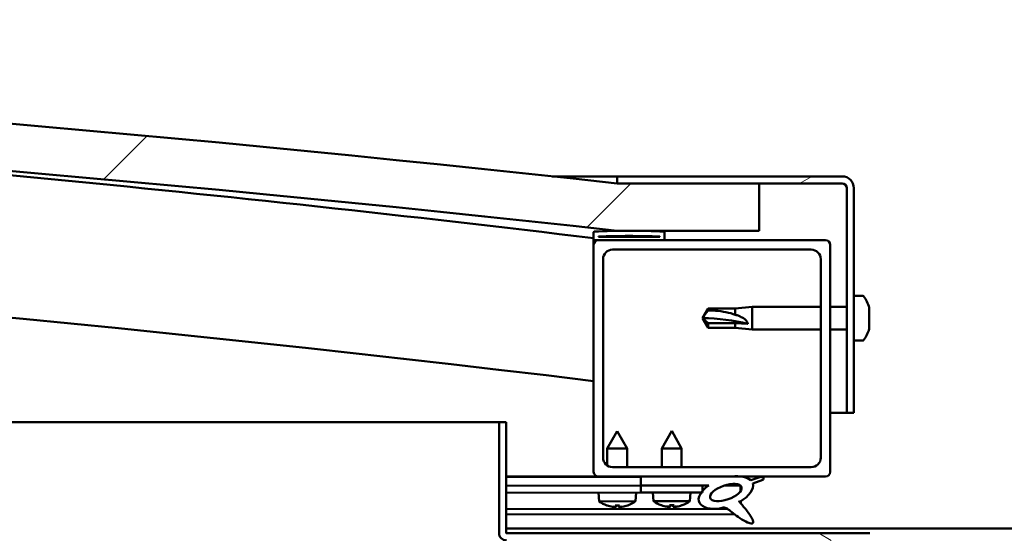
# Model space of a CAD drawing. Units: millimetres. Extents: x -6299 to 24233, y 3179 to 8837.
# Drawn here: x 17995 to 18203, y 7386 to 7495 of the extents above; entities that cross this region are included whole.
import ezdxf

# ---------------------------------------------------------------- set-up
doc = ezdxf.new("R2010")
doc.units = ezdxf.units.MM
doc.header["$LTSCALE"] = 25
doc.layers.add('Hatch (ISO)', color=7, linetype='Continuous', lineweight=18)
doc.layers.add('Visible (ISO)', color=7, linetype='Continuous', lineweight=50)
pattern_1 = [(150.00025, (0, 0), (-39.6872, -68.74094), [])]
pattern_2 = [(45, (0, 0), (-56.1266, 56.1266), [])]

msp = doc.modelspace()

# ---------------------------------------------------------------- hatches: boundary and pattern name
at = {"layer": 'Hatch (ISO)'}
h = msp.add_hatch(dxfattribs=at)
h.set_pattern_fill('ANSI31', color=256, scale=635, style=0)
h.set_pattern_definition(pattern_2)
edge = h.paths.add_edge_path()
edge.add_line((18121.14, 7449.91), (18151.14, 7449.91))
edge.add_line((18151.14, 7449.91), (18151.14, 7459.91))
edge.add_line((18151.14, 7459.91), (18121.14, 7459.91))
edge.add_ellipse((17521.14, 2021.86), major_axis=(600, 5438.05), ratio=1, start_angle=0, end_angle=12.59238)
edge.add_line((16921.14, 7459.91), (16891.14, 7459.91))
edge.add_line((16891.14, 7459.91), (16891.14, 7449.91))
edge.add_line((16891.14, 7449.91), (16921.14, 7449.91))
edge.add_ellipse((17521.14, 2011.86), major_axis=(-600, 5438.05), ratio=1, start_angle=347.40762, end_angle=360, ccw=False)
h = msp.add_hatch(dxfattribs=at)
h.set_pattern_fill('ANSI31', color=256, scale=635, angle=-15, style=0)
h.set_pattern_definition([(30, (0, 0), (-39.68753, 68.74075), [])])
edge = h.paths.add_edge_path()
edge.add_line((18168.64, 7461.41), (18121.14, 7461.41))
edge.add_line((18121.14, 7461.41), (18121.14, 7459.91))
edge.add_line((18121.14, 7459.91), (18151.14, 7459.91))
edge.add_line((18151.14, 7459.91), (18168.64, 7459.91))
edge.add_ellipse((18168.64, 7458.91), major_axis=(0, 1), ratio=1, start_angle=270, end_angle=360, ccw=False)
edge.add_line((18169.64, 7458.91), (18169.64, 7411.41))
edge.add_line((18169.64, 7411.41), (18171.14, 7411.41))
edge.add_line((18171.14, 7411.41), (18171.14, 7458.91))
edge.add_ellipse((18168.64, 7458.91), major_axis=(2.5, 0), ratio=1, start_angle=0, end_angle=90)
h = msp.add_hatch(dxfattribs=at)
h.set_pattern_fill('ANSI31', color=256, scale=635, angle=90.0002, style=0)
h.set_pattern_definition([(135.0002, (0, 0), (-56.1264, -56.1268), [])])
edge = h.paths.add_edge_path()
edge.add_line((18116.24, 7447.91), (18117.14, 7447.91))
edge.add_line((18117.14, 7447.91), (18131.04, 7447.91))
edge.add_ellipse((18131.04, 7448.01), major_axis=(0, -0.1), ratio=1, start_angle=0, end_angle=90)
edge.add_line((18131.14, 7448.01), (18131.14, 7449.61))
edge.add_ellipse((18131.04, 7449.61), major_axis=(0.1, 0), ratio=1, start_angle=0, end_angle=86.9836)
edge.add_ellipse((18123.64, 7309.18), major_axis=(7.41, 140.53), ratio=1, start_angle=0, end_angle=6.0328)
edge.add_ellipse((18116.24, 7449.61), major_axis=(-0.0053, 0.0999), ratio=1, start_angle=0, end_angle=86.9836)
edge.add_line((18116.14, 7449.61), (18116.14, 7448.01))
edge.add_ellipse((18116.24, 7448.01), major_axis=(-0.1, 0), ratio=1, start_angle=0, end_angle=90)
edge = h.paths.add_edge_path(flags=0)
edge.add_line((18117.14, 7448.6), (18117.14, 7448.7))
edge.add_ellipse((18123.64, 7237.5), major_axis=(-6.5, 211.2), ratio=1, start_angle=356.4744, end_angle=360, ccw=False)
edge.add_line((18130.14, 7448.7), (18130.14, 7448.6))
edge.add_line((18130.14, 7448.6), (18117.14, 7448.6))
edge = h.paths.add_edge_path()
edge.add_ellipse((16918.64, 7309.18), major_axis=(7.41, 140.53), ratio=1, start_angle=0, end_angle=6.0328)
edge.add_ellipse((16911.24, 7449.61), major_axis=(-0.0053, 0.0999), ratio=1, start_angle=0, end_angle=86.9836)
edge.add_line((16911.14, 7449.61), (16911.14, 7448.01))
edge.add_ellipse((16911.24, 7448.01), major_axis=(-0.1, 0), ratio=1, start_angle=0, end_angle=90)
edge.add_line((16911.24, 7447.91), (16925.14, 7447.91))
edge.add_line((16925.14, 7447.91), (16926.04, 7447.91))
edge.add_ellipse((16926.04, 7448.01), major_axis=(0, -0.1), ratio=1, start_angle=0, end_angle=90)
edge.add_line((16926.14, 7448.01), (16926.14, 7449.61))
edge.add_ellipse((16926.04, 7449.61), major_axis=(0.1, 0), ratio=1, start_angle=0, end_angle=86.9836)
edge = h.paths.add_edge_path(flags=0)
edge.add_ellipse((16918.64, 7237.5), major_axis=(-6.5, 211.2), ratio=1, start_angle=356.4744, end_angle=360)
edge.add_line((16912.14, 7448.7), (16912.14, 7448.6))
edge.add_line((16912.14, 7448.6), (16925.14, 7448.6))
edge.add_line((16925.14, 7448.6), (16925.14, 7448.7))
h = msp.add_hatch(dxfattribs=at)
h.set_pattern_fill('ANSI31', color=256, scale=635, style=0)
h.set_pattern_definition(pattern_2)
edge = h.paths.add_edge_path()
edge.add_line((18117.14, 7397.91), (18126.14, 7397.91))
edge.add_line((18126.14, 7397.91), (18145.36, 7397.91))
edge.add_line((18145.36, 7397.91), (18147.52, 7397.91))
edge.add_line((18147.52, 7397.91), (18165.14, 7397.91))
edge.add_ellipse((18165.14, 7398.91), major_axis=(0, -1), ratio=1, start_angle=0, end_angle=90)
edge.add_line((18166.14, 7398.91), (18166.14, 7446.91))
edge.add_ellipse((18165.14, 7446.91), major_axis=(1, 0), ratio=1, start_angle=0, end_angle=90)
edge.add_line((18165.14, 7447.91), (18131.04, 7447.91))
edge.add_line((18131.04, 7447.91), (18117.14, 7447.91))
edge.add_ellipse((18117.14, 7446.91), major_axis=(0, 1), ratio=1, start_angle=0, end_angle=90)
edge.add_line((18116.14, 7446.91), (18116.14, 7398.91))
edge.add_ellipse((18117.14, 7398.91), major_axis=(-1, 0), ratio=1, start_angle=0, end_angle=90)
edge = h.paths.add_edge_path(flags=0)
edge.add_line((18120.14, 7445.91), (18162.14, 7445.91))
edge.add_ellipse((18162.14, 7443.91), major_axis=(0, 2), ratio=1, start_angle=270, end_angle=360, ccw=False)
edge.add_line((18164.14, 7443.91), (18164.14, 7401.91))
edge.add_ellipse((18162.14, 7401.91), major_axis=(2, 0), ratio=1, start_angle=270, end_angle=360, ccw=False)
edge.add_line((18162.14, 7399.91), (18120.14, 7399.91))
edge.add_ellipse((18120.14, 7401.91), major_axis=(0, -2), ratio=1, start_angle=270, end_angle=360, ccw=False)
edge.add_line((18118.14, 7401.91), (18118.14, 7443.91))
edge.add_ellipse((18120.14, 7443.91), major_axis=(-2, 0), ratio=1, start_angle=270, end_angle=360, ccw=False)
h = msp.add_hatch(dxfattribs=at)
h.set_pattern_fill('ANSI31', color=256, scale=635, angle=105.0002, style=0)
h.set_pattern_definition(pattern_1)
edge = h.paths.add_edge_path()
edge.add_line((18097.64, 7386.01), (18097.64, 7409.41))
edge.add_line((18097.64, 7409.41), (18096.14, 7409.41))
edge.add_line((18096.14, 7409.41), (18096.14, 7386.01))
edge.add_ellipse((18097.74, 7386.01), major_axis=(-1.6, 0), ratio=1, start_angle=0, end_angle=90)
edge.add_line((18097.74, 7384.41), (18116.14, 7384.41))
edge.add_line((18116.14, 7384.41), (18136.14, 7384.41))
edge.add_line((18136.14, 7384.41), (18174.54, 7384.41))
edge.add_ellipse((18174.54, 7384.31), major_axis=(0, 0.1), ratio=1, start_angle=270, end_angle=360, ccw=False)
edge.add_line((18174.64, 7384.31), (18174.64, 7355.91))
edge.add_line((18174.64, 7355.91), (18176.14, 7355.91))
edge.add_line((18176.14, 7355.91), (18176.14, 7384.31))
edge.add_ellipse((18174.54, 7384.31), major_axis=(1.6, 0), ratio=1, start_angle=0, end_angle=90)
edge.add_line((18174.54, 7385.91), (18097.74, 7385.91))
edge.add_ellipse((18097.74, 7386.01), major_axis=(0, -0.1), ratio=1, start_angle=270, end_angle=360, ccw=False)
h = msp.add_hatch(dxfattribs=at)
h.set_pattern_fill('ANSI31', color=256, scale=635, angle=75.0002, style=0)
h.set_pattern_definition([(120.00018, (0, 0), (-68.74064, -39.6877), [])])
edge = h.paths.add_edge_path()
edge.add_line((18126.14, 7397.91), (18126.14, 7396.06))
edge.add_line((18126.14, 7396.06), (18139.14, 7396.06))
edge.add_line((18139.14, 7396.06), (18140.46, 7396.06))
edge.add_ellipse((18144.08, 7394.54), major_axis=(-5.67, -1.96), ratio=0.5, start_angle=299.1758, end_angle=319.2019)
edge.add_ellipse((18144.08, 7394.54), major_axis=(-5.67, -1.96), ratio=0.5, start_angle=319.2019, end_angle=325.0254)
edge.add_ellipse((18144.08, 7394.54), major_axis=(-5.67, -1.96), ratio=0.5, start_angle=325.0254, end_angle=429.9519)
edge.add_spline(control_points=[(18143.05, 7391.2), (18143.23, 7391.3), (18143.39, 7391.35), (18143.68, 7391.38), (18143.81, 7391.37), (18144.21, 7391.25), (18144.49, 7391.06), (18145.47, 7390.31), (18146.36, 7389.53), (18148.05, 7388.48), (18148.56, 7388.23), (18149.09, 7388.05), (18149.27, 7388), (18149.5, 7387.98), (18149.57, 7387.98), (18149.67, 7388), (18149.71, 7388.02), (18149.77, 7388.06), (18149.8, 7388.08), (18149.84, 7388.13), (18149.85, 7388.17), (18149.88, 7388.26), (18149.88, 7388.32), (18149.85, 7388.54), (18149.79, 7388.72), (18149.44, 7389.47), (18148.88, 7390.23), (18147.83, 7391.56), (18147.24, 7392.23), (18146.95, 7392.58), (18146.91, 7392.62), (18146.89, 7392.66), (18146.89, 7392.66), (18146.89, 7392.67), (18146.89, 7392.67), (18146.89, 7392.67), (18146.89, 7392.67), (18146.89, 7392.67), (18146.89, 7392.67), (18146.89, 7392.67), (18146.89, 7392.67), (18146.89, 7392.67), (18146.89, 7392.67), (18146.89, 7392.67), (18146.89, 7392.67), (18146.89, 7392.67), (18146.89, 7392.67), (18146.9, 7392.67), (18146.91, 7392.66), (18146.94, 7392.64), (18146.98, 7392.61), (18147.01, 7392.58)], knot_values=[-0.538281, -0.538281, -0.538281, -0.538281, -0.507572, -0.507572, -0.480859, -0.480859, -0.425919, -0.425919, -0.330386, -0.330386, -0.277457, -0.277457, -0.256847, -0.256847, -0.248255, -0.248255, -0.243238, -0.243238, -0.239026, -0.239026, -0.234223, -0.234223, -0.226688, -0.226688, -0.206437, -0.206437, -0.133641, -0.133641, -0.040693, -0.040693, -0.023068, -0.023068, -0.019304, -0.019304, -0.018094, -0.018094, -0.017601, -0.017601, -0.017322, -0.017322, -0.017093, -0.017093, -0.016833, -0.016833, -0.016426, -0.016426, -0.015385, -0.015385, -0.010918, -0.010918, 0, 0, 0, 0], degree=3, periodic=0)
edge.add_ellipse((18144.08, 7394.54), major_axis=(-5.67, -1.96), ratio=0.5, start_angle=110.7942, end_angle=179.3318)
edge.add_line((18149.76, 7396.46), (18151.91, 7397.2))
edge.add_spline(control_points=[(18151.91, 7397.2), (18151.96, 7397.28), (18152.01, 7397.37), (18152.04, 7397.49), (18152.04, 7397.52), (18152.03, 7397.59), (18152.03, 7397.61), (18152, 7397.67), (18151.98, 7397.69), (18151.92, 7397.74), (18151.87, 7397.76), (18151.73, 7397.82), (18151.61, 7397.83), (18151.49, 7397.84)], knot_values=[-0.113363, -0.113363, -0.113363, -0.113363, -0.084199, -0.084199, -0.072312, -0.072312, -0.062632, -0.062632, -0.051794, -0.051794, -0.035008, -0.035008, 0, 0, 0, 0], degree=3, periodic=0)
edge.add_line((18151.49, 7397.84), (18149.34, 7397.13))
edge.add_ellipse((18144.08, 7394.54), major_axis=(-5.67, -1.96), ratio=0.5, start_angle=194.0585, end_angle=223.4724)
edge.add_ellipse((18144.08, 7394.54), major_axis=(-5.67, -1.96), ratio=0.5, start_angle=223.4724, end_angle=247.3218)
edge.add_line((18145.36, 7397.91), (18126.14, 7397.91))
edge = h.paths.add_edge_path(flags=0)
edge.add_ellipse((18144.08, 7394.54), major_axis=(3.31, 1.14), ratio=0.428571, start_angle=0, end_angle=360)
h = msp.add_hatch(dxfattribs=at)
h.set_pattern_fill('ANSI31', color=256, scale=635, angle=105.0002, style=0)
h.set_pattern_definition(pattern_1)
h.paths.add_polyline_path([(18126.14, 7396.06), (18126.14, 7394.56), (18138.87, 7394.56), (18139.14, 7394.56), (18139.14, 7394.91), (18139.14, 7396.06)])

# ---------------------------------------------------------------- linework, layer by layer
at = {"layer": 'Visible (ISO)'}
for p, q in [((18107.39, 7461.41), (18121.14, 7461.41)), ((18168.64, 7461.41), (18121.14, 7461.41)), ((18121.14, 7461.41), (18121.14, 7459.91)), ((18121.14, 7459.91), (18168.64, 7459.91)), ((18151.14, 7459.91), (18121.14, 7459.91)), ((18151.14, 7449.91), (18151.14, 7459.91)), ((18169.64, 7458.91), (18169.64, 7411.41)), ((18171.14, 7411.41), (18171.14, 7458.91)), ((18116.14, 7449.61), (18116.14, 7448.01)), ((18121.14, 7449.91), (18151.14, 7449.91)), ((18131.14, 7448.01), (18131.14, 7449.61)), ((18116.14, 7446.91), (18116.14, 7448.01)), ((18116.24, 7447.91), (18116.14, 7447.91)), ((18116.24, 7447.91), (18131.04, 7447.91)), ((18117.14, 7448.6), (18117.14, 7448.7)), ((18130.14, 7448.7), (18117.14, 7448.7)), ((18130.14, 7448.6), (18117.14, 7448.6)), ((18165.14, 7447.91), (18117.14, 7447.91)), ((18130.14, 7448.7), (18130.14, 7448.6)), ((18116.14, 7446.91), (18116.14, 7398.91)), ((18120.14, 7445.91), (18162.14, 7445.91)), ((18166.14, 7398.91), (18166.14, 7446.91)), ((18118.14, 7401.91), (18118.14, 7443.91)), ((18164.14, 7443.91), (18164.14, 7401.91)), ((18173.03, 7436.16), (18171.14, 7436.16)), ((18139.14, 7431.41), (18140.33, 7433.46)), ((18140.33, 7433.46), (18140.33, 7433.08)), ((18146.07, 7433.46), (18140.33, 7433.46)), ((18146.07, 7433.46), (18149.64, 7433.81)), ((18146.07, 7433.46), (18146.07, 7432.14)), ((18149.64, 7433.81), (18149.64, 7429.01)), ((18164.14, 7433.81), (18149.64, 7433.81)), ((18169.64, 7433.81), (18166.14, 7433.81)), ((18174.38, 7433.62), (18174.38, 7433.61)), ((18174.38, 7433.6), (18174.38, 7433.61)), ((18174.38, 7433.6), (18174.38, 7432.64)), ((18140.33, 7430.33), (18139.14, 7431.41)), ((18139.14, 7431.41), (18140.33, 7429.36)), ((18174.38, 7432.64), (18174.38, 7432.38)), ((18174.38, 7432.26), (18174.38, 7432.38)), ((18174.38, 7432.26), (18174.38, 7430.44)), ((18146.07, 7430.33), (18140.33, 7430.33)), ((18140.33, 7430.33), (18140.33, 7429.36)), ((18146.07, 7429.36), (18140.33, 7429.36)), ((18148.72, 7430.19), (18146.07, 7430.33)), ((18146.07, 7430.33), (18146.07, 7429.36)), ((18146.07, 7429.36), (18149.64, 7429.01)), ((18164.14, 7429.01), (18149.64, 7429.01)), ((18169.64, 7429.01), (18166.14, 7429.01)), ((18174.38, 7430.15), (18174.37, 7430.15)), ((18174.38, 7430.44), (18174.38, 7430.18)), ((18174.38, 7430.15), (18174.38, 7430.18)), ((18174.38, 7430.15), (18174.38, 7430.08)), ((18174.38, 7430.08), (18174.38, 7430.07)), ((18174.38, 7430.08), (18174.38, 7430.08)), ((18174.38, 7430.07), (18174.38, 7429.21)), ((18174.38, 7429.21), (18174.38, 7429.2)), ((18173.03, 7426.66), (18171.14, 7426.66)), ((18169.64, 7411.41), (18166.14, 7411.41)), ((18169.64, 7411.41), (18171.14, 7411.41)), ((17448.35, 7409.41), (18096.14, 7409.41)), ((18097.64, 7409.41), (18096.14, 7409.41)), ((18096.14, 7409.41), (18096.14, 7386.01)), ((18097.64, 7386.01), (18097.64, 7409.41)), ((18121.12, 7407.52), (18119.03, 7403.82)), ((18121.12, 7407.52), (18123.23, 7403.82)), ((18132.64, 7407.56), (18130.54, 7403.86)), ((18132.64, 7407.56), (18134.74, 7403.86)), ((18123.23, 7403.82), (18119.03, 7403.82)), ((18119.03, 7400.25), (18119.03, 7403.82)), ((18123.24, 7399.91), (18123.23, 7403.82)), ((18134.74, 7403.86), (18130.54, 7403.86)), ((18130.54, 7399.91), (18130.54, 7403.86)), ((18134.74, 7399.91), (18134.74, 7403.86)), ((18162.14, 7399.91), (18120.14, 7399.91)), ((18117.14, 7397.91), (18097.64, 7397.91)), ((18097.64, 7397.9), (18101.44, 7397.91)), ((18097.64, 7397.83), (18126.14, 7397.88)), ((18117.14, 7397.91), (18165.14, 7397.91)), ((18119.04, 7397.86), (18119.04, 7397.91)), ((18123.24, 7397.87), (18123.24, 7397.91)), ((18126.14, 7397.91), (18126.14, 7396.06)), ((18145.36, 7397.91), (18126.14, 7397.91)), ((18151.49, 7397.84), (18149.34, 7397.13)), ((18097.64, 7395.98), (18126.14, 7396.03)), ((18097.64, 7395.98), (18126.14, 7396.03)), ((18126.14, 7396.06), (18140.46, 7396.06)), ((18126.14, 7396.06), (18126.14, 7394.56)), ((18139.14, 7396.06), (18126.14, 7396.06)), ((18126.14, 7396.03), (18126.14, 7394.53)), ((18139.14, 7394.56), (18139.14, 7396.06)), ((18139.14, 7396.05), (18140.44, 7396.05)), ((18143.89, 7396.06), (18147.07, 7396.06)), ((18147.21, 7395.95), (18147.21, 7394.86)), ((18149.76, 7396.46), (18151.91, 7397.2)), ((18097.64, 7394.48), (18126.14, 7394.53)), ((18117.31, 7392.67), (18117.14, 7394.51)), ((18124.99, 7392.68), (18125.14, 7394.53)), ((18126.14, 7394.56), (18139.14, 7394.56)), ((18128.81, 7392.72), (18128.64, 7394.56)), ((18136.48, 7392.72), (18136.64, 7394.56)), ((18124.99, 7392.68), (18117.31, 7392.67)), ((18119.01, 7391.79), (18119.03, 7391.79)), ((18120.44, 7391.48), (18120.44, 7391.5)), ((18120.68, 7391.79), (18121.62, 7391.79)), ((18120.85, 7391.5), (18120.87, 7391.79)), ((18121.45, 7391.5), (18121.43, 7391.79)), ((18121.86, 7391.49), (18121.86, 7391.51)), ((18123.27, 7391.8), (18123.29, 7391.8)), ((18136.48, 7392.72), (18128.81, 7392.72)), ((18130.5, 7391.84), (18130.52, 7391.84)), ((18131.93, 7391.53), (18131.94, 7391.55)), ((18132.17, 7391.84), (18133.12, 7391.84)), ((18132.34, 7391.55), (18132.37, 7391.84)), ((18132.95, 7391.55), (18132.92, 7391.84)), ((18133.35, 7391.53), (18133.35, 7391.55)), ((18134.77, 7391.84), (18134.78, 7391.84)), ((18147.22, 7392.71), (18147.22, 7392.26)), ((18097.64, 7391.01), (18144.43, 7391.09)), ((18097.64, 7389.9), (18145.87, 7389.98)), ((18097.64, 7386.91), (18294.64, 7386.91)), ((18174.54, 7385.91), (18097.74, 7385.91))]:
    msp.add_line(p, q, dxfattribs=at)
for centre, radius, start, end in [((17521.14, 2021.86), 5471.05, 83.70381, 96.29619), ((17521.14, 2011.86), 5471.05, 83.70381, 96.29619), ((17521.14, 2519.11), 4965.01, 83.11722, 85.82943), ((18168.64, 7458.91), 2.5, 0, 90), ((18168.64, 7458.91), 1, 0, 90), ((17521.14, 2519.11), 4935.01, 83.07517, 90.58349), ((18116.24, 7449.61), 0.1, 93.0164, 180), ((18123.64, 7309.18), 140.73, 86.9836, 93.0164), ((18131.04, 7449.61), 0.1, 0, 86.9836), ((18116.24, 7448.01), 0.1, 180, 270), ((18117.14, 7446.91), 1, 90, 180), ((18123.64, 7237.5), 211.3, 88.2372, 91.7628), ((18131.04, 7448.01), 0.1, 270, 0), ((18165.14, 7446.91), 1, 0, 90), ((18120.14, 7443.91), 2, 90, 180), ((18162.14, 7443.91), 2, 0, 90), ((18173.03, 7435.96), 0.2, 35.6853, 90), ((18166.69, 7431.41), 8, 16.3027, 35.6853), ((18166.69, 7431.41), 8, 16.0077, 16.3027), ((18166.69, 7431.41), 8, 324.3147, 343.6973), ((18166.69, 7431.41), 8, 343.6973, 343.9923), ((18173.03, 7426.86), 0.2, 270, 324.3147), ((18120.14, 7401.91), 2, 180, 270), ((18162.14, 7401.91), 2, 270, 0), ((18117.14, 7398.91), 1, 180, 270), ((18165.14, 7398.91), 1, 270, 0), ((18121.14, 7397.92), 6.5, 233.8975, 250.2116), ((18119.01, 7392), 0.206, 250.2116, 270.0931), ((18123.29, 7392), 0.206, 270.0931, 289.9746), ((18121.14, 7397.92), 6.5, 289.9746, 306.2887), ((18132.64, 7397.96), 6.5, 233.8044, 250.1185), ((18130.5, 7392.04), 0.206, 250.1185, 270), ((18134.78, 7392.04), 0.206, 270, 289.8815), ((18132.64, 7397.96), 6.5, 289.8815, 306.1956), ((18097.74, 7386.01), 1.6, 180, 270), ((18097.74, 7386.01), 0.1, 180, 270)]:
    msp.add_arc(centre, radius, start, end, dxfattribs=at)
for centre, major_axis, ratio, start_param, end_param in [((18139.14, 7420.35), (21, 0), 0.526507, 1.097432, 1.570796), ((18144.08, 7394.54), (-5.67, -1.96), 0.5, 3.386959, 4.31658), ((18144.08, 7394.54), (-5.67, -1.96), 0.5, 5.221602, 7.504076), ((18144.08, 7394.54), (-5.67, -1.96), 0.5, 1.933724, 3.129931), ((18121.06, 7397.88), (-2.83, 5.83), 0.979749, 2.351624, 2.529771), ((18119.43, 7396.38), (3.84, -4.25), 0.664926, 5.510896, 5.582433), ((18123.19, 7396.38), (-3.43, -4.58), 0.554863, 0.162804, 0.234341), ((18120.18, 7391.16), (-0.224, -0.452), 0.299538, 2.511352, 2.574157), ((18121.58, 7397.88), (-0.56, -6.46), 0.180266, 5.951633, 6.12978), ((18120.7, 7397.88), (0.59, -6.46), 0.180266, 0.153405, 0.331552), ((18122.85, 7396.38), (3.83, 4.26), 0.664926, 3.842345, 3.913882), ((18119.09, 7396.38), (3.45, -4.57), 0.554863, 6.048844, 6.120382), ((18122.12, 7391.16), (-0.226, 0.452), 0.299538, 0.567435, 0.630241), ((18121.22, 7397.88), (-2.81, -5.84), 0.979749, 0.611822, 0.789969), ((18132.56, 7397.92), (-2.82, 5.84), 0.979749, 2.351624, 2.529771), ((18130.94, 7396.42), (3.83, -4.25), 0.664926, 5.510896, 5.582433), ((18134.69, 7396.42), (-3.44, -4.58), 0.554863, 0.162804, 0.234341), ((18131.67, 7391.2), (-0.225, -0.452), 0.299538, 2.511352, 2.574157), ((18133.08, 7397.92), (-0.57, -6.46), 0.180266, 5.951633, 6.12978), ((18132.21, 7397.92), (0.57, -6.46), 0.180266, 0.153405, 0.331552), ((18134.35, 7396.42), (3.83, 4.25), 0.664926, 3.842345, 3.913882), ((18130.6, 7396.42), (3.44, -4.58), 0.554863, 6.048844, 6.120382), ((18133.62, 7391.2), (-0.225, 0.452), 0.299538, 0.567435, 0.630241), ((18132.72, 7397.92), (-2.82, -5.84), 0.979749, 0.611822, 0.789969)]:
    msp.add_ellipse(centre, major_axis=major_axis, ratio=ratio, start_param=start_param, end_param=end_param, dxfattribs=at)
msp.add_ellipse((18144.08, 7394.54), major_axis=(3.31, 1.14), ratio=0.428571, dxfattribs=at)
for points in [[(18139.14, 7431.41), (18139.53, 7431.97), (18139.92, 7432.54), (18140.33, 7433.08)], [(18120.68, 7391.79), (18120.67, 7391.79), (18120.67, 7391.8), (18120.66, 7391.81)], [(18121.63, 7391.81), (18121.63, 7391.8), (18121.62, 7391.79), (18121.62, 7391.79)], [(18132.17, 7391.84), (18132.17, 7391.84), (18132.16, 7391.84), (18132.16, 7391.85)], [(18133.13, 7391.85), (18133.12, 7391.84), (18133.12, 7391.84), (18133.12, 7391.84)]]:
    msp.add_open_spline(points, degree=3, dxfattribs=at)
for points, knots in [([(18140.33, 7433.08), (18140.66, 7433.07), (18141, 7433.05), (18142.08, 7432.98), (18142.83, 7432.91), (18144.28, 7432.67), (18144.99, 7432.51), (18145.79, 7432.24), (18145.94, 7432.19), (18146.07, 7432.14)], [1.0298299, 1.0298299, 1.0298299, 1.0298299, 1.1268672, 1.1268672, 1.3401618, 1.3401618, 1.5534565, 1.5534565, 1.5990374, 1.5990374, 1.5990374, 1.5990374]), ([(18174.38, 7433.6), (18174.38, 7433.62), (18174.37, 7433.64), (18174.37, 7433.66), (18174.37, 7433.66), (18174.38, 7433.64), (18174.38, 7433.63), (18174.38, 7433.61)], [0.17438702, 0.17438702, 0.17438702, 0.17438702, 0.18896797, 0.18896797, 0.20586323, 0.20586323, 0.21737851, 0.21737851, 0.21737851, 0.21737851]), ([(18146.07, 7432.14), (18146.33, 7432.06), (18146.59, 7431.98), (18147.16, 7431.74), (18147.48, 7431.59), (18148.06, 7431.21), (18148.36, 7430.96), (18148.59, 7430.62), (18148.64, 7430.54), (18148.7, 7430.36), (18148.72, 7430.27), (18148.72, 7430.19)], [0.9725494, 0.9725494, 0.9725494, 0.9725494, 1.0547969, 1.0547969, 1.1648244, 1.1648244, 1.2623094, 1.2623094, 1.290226, 1.290226, 1.3181426, 1.3181426, 1.3181426, 1.3181426]), ([(18174.38, 7432.26), (18174.38, 7432.31), (18174.37, 7432.36), (18174.37, 7432.47), (18174.37, 7432.52), (18174.38, 7432.59), (18174.38, 7432.61), (18174.38, 7432.64)], [0.17438702, 0.17438702, 0.17438702, 0.17438702, 0.18896797, 0.18896797, 0.20586323, 0.20586323, 0.21737851, 0.21737851, 0.21737851, 0.21737851]), ([(18174.37, 7432.53), (18174.37, 7432.52), (18174.37, 7432.51), (18174.38, 7432.46), (18174.38, 7432.42), (18174.38, 7432.38)], [0.20238733, 0.20238733, 0.20238733, 0.20238733, 0.20586323, 0.20586323, 0.21737852, 0.21737852, 0.21737852, 0.21737852]), ([(18174.38, 7430.07), (18174.38, 7430.1), (18174.37, 7430.13), (18174.37, 7430.21), (18174.37, 7430.27), (18174.38, 7430.36), (18174.38, 7430.4), (18174.38, 7430.44)], [0.17438702, 0.17438702, 0.17438702, 0.17438702, 0.18896797, 0.18896797, 0.20586323, 0.20586323, 0.21737852, 0.21737852, 0.21737852, 0.21737852]), ([(18174.37, 7430.29), (18174.37, 7430.28), (18174.37, 7430.27), (18174.38, 7430.23), (18174.38, 7430.2), (18174.38, 7430.18)], [0.20238733, 0.20238733, 0.20238733, 0.20238733, 0.20586323, 0.20586323, 0.21737852, 0.21737852, 0.21737852, 0.21737852]), ([(18174.37, 7429.16), (18174.37, 7429.17), (18174.37, 7429.17), (18174.38, 7429.18), (18174.38, 7429.19), (18174.38, 7429.21)], [0.20238733, 0.20238733, 0.20238733, 0.20238733, 0.20586323, 0.20586323, 0.21737852, 0.21737852, 0.21737852, 0.21737852]), ([(18151.91, 7397.2), (18151.96, 7397.28), (18152.01, 7397.37), (18152.04, 7397.49), (18152.04, 7397.52), (18152.03, 7397.59), (18152.03, 7397.61), (18152, 7397.67), (18151.98, 7397.69), (18151.92, 7397.74), (18151.87, 7397.76), (18151.73, 7397.82), (18151.61, 7397.83), (18151.49, 7397.84)], [-0.1133629, -0.1133629, -0.1133629, -0.1133629, -0.0841991, -0.0841991, -0.0723117, -0.0723117, -0.0626321, -0.0626321, -0.0517936, -0.0517936, -0.0350077, -0.0350077, 0, 0, 0, 0]), ([(18120.44, 7391.48), (18120.44, 7391.48), (18120.44, 7391.48), (18120.44, 7391.48), (18120.43, 7391.48), (18120.4, 7391.48), (18120.38, 7391.48), (18120.33, 7391.48), (18120.29, 7391.48), (18120.22, 7391.49), (18120.18, 7391.5), (18120.13, 7391.5), (18120.11, 7391.51), (18120.09, 7391.51)], [0.0217824, 0.0217824, 0.0217824, 0.0217824, 0.02240783, 0.02240783, 0.03336567, 0.03336567, 0.04432351, 0.04432351, 0.05536278, 0.05536278, 0.06640205, 0.06640205, 0.07177154, 0.07177154, 0.07177154, 0.07177154]), ([(18120.84, 7391.51), (18120.85, 7391.51), (18120.85, 7391.5), (18120.83, 7391.49), (18120.81, 7391.48), (18120.77, 7391.48), (18120.74, 7391.48), (18120.68, 7391.48), (18120.64, 7391.48), (18120.59, 7391.48), (18120.57, 7391.48), (18120.55, 7391.48)], [0, 0, 0, 0, 0.01116716, 0.01116716, 0.02233431, 0.02233431, 0.03329353, 0.03329353, 0.04425275, 0.04425275, 0.04996652, 0.04996652, 0.04996652, 0.04996652]), ([(18121.75, 7391.49), (18121.75, 7391.49), (18121.75, 7391.49), (18121.71, 7391.48), (18121.67, 7391.48), (18121.6, 7391.48), (18121.57, 7391.48), (18121.51, 7391.48), (18121.49, 7391.48), (18121.46, 7391.49), (18121.45, 7391.5), (18121.45, 7391.51), (18121.45, 7391.51), (18121.46, 7391.51)], [0.02178159, 0.02178159, 0.02178159, 0.02178159, 0.02232447, 0.02232447, 0.03332398, 0.03332398, 0.04432349, 0.04432349, 0.05536276, 0.05536276, 0.06640202, 0.06640202, 0.07177151, 0.07177151, 0.07177151, 0.07177151]), ([(18122.2, 7391.51), (18122.17, 7391.51), (18122.13, 7391.5), (18122.05, 7391.49), (18122.01, 7391.49), (18121.95, 7391.48), (18121.93, 7391.48), (18121.88, 7391.48), (18121.87, 7391.48), (18121.86, 7391.48), (18121.86, 7391.48), (18121.86, 7391.49)], [0, 0, 0, 0, 0.01116716, 0.01116716, 0.02233431, 0.02233431, 0.03329353, 0.03329353, 0.04425275, 0.04425275, 0.04996652, 0.04996652, 0.04996652, 0.04996652]), ([(18131.93, 7391.53), (18131.93, 7391.53), (18131.93, 7391.53), (18131.93, 7391.52), (18131.93, 7391.52), (18131.9, 7391.52), (18131.87, 7391.52), (18131.82, 7391.52), (18131.79, 7391.53), (18131.72, 7391.53), (18131.68, 7391.54), (18131.63, 7391.55), (18131.61, 7391.55), (18131.59, 7391.55)], [0.02178159, 0.02178159, 0.02178159, 0.02178159, 0.02232447, 0.02232447, 0.03332398, 0.03332398, 0.04432349, 0.04432349, 0.05536276, 0.05536276, 0.06640202, 0.06640202, 0.07177151, 0.07177151, 0.07177151, 0.07177151]), ([(18132.34, 7391.55), (18132.34, 7391.55), (18132.34, 7391.54), (18132.32, 7391.53), (18132.31, 7391.53), (18132.27, 7391.52), (18132.24, 7391.52), (18132.17, 7391.52), (18132.14, 7391.52), (18132.08, 7391.52), (18132.06, 7391.53), (18132.04, 7391.53)], [0, 0, 0, 0, 0.01116716, 0.01116716, 0.02233431, 0.02233431, 0.03329353, 0.03329353, 0.04425275, 0.04425275, 0.04996652, 0.04996652, 0.04996652, 0.04996652]), ([(18133.25, 7391.53), (18133.24, 7391.53), (18133.24, 7391.53), (18133.2, 7391.52), (18133.16, 7391.52), (18133.09, 7391.52), (18133.06, 7391.52), (18133.01, 7391.52), (18132.99, 7391.53), (18132.96, 7391.53), (18132.95, 7391.54), (18132.95, 7391.55), (18132.95, 7391.55), (18132.95, 7391.55)], [0.0217824, 0.0217824, 0.0217824, 0.0217824, 0.02240783, 0.02240783, 0.03336567, 0.03336567, 0.04432351, 0.04432351, 0.05536278, 0.05536278, 0.06640205, 0.06640205, 0.07177154, 0.07177154, 0.07177154, 0.07177154]), ([(18133.7, 7391.55), (18133.66, 7391.55), (18133.62, 7391.54), (18133.55, 7391.53), (18133.51, 7391.53), (18133.45, 7391.52), (18133.42, 7391.52), (18133.38, 7391.52), (18133.37, 7391.52), (18133.36, 7391.52), (18133.35, 7391.53), (18133.35, 7391.53)], [0, 0, 0, 0, 0.01116716, 0.01116716, 0.02233431, 0.02233431, 0.03329353, 0.03329353, 0.04425275, 0.04425275, 0.04996746, 0.04996746, 0.04996746, 0.04996746]), ([(18143.05, 7391.2), (18143.23, 7391.3), (18143.39, 7391.35), (18143.68, 7391.38), (18143.81, 7391.37), (18144.21, 7391.25), (18144.49, 7391.06), (18145.47, 7390.31), (18146.36, 7389.53), (18148.05, 7388.48), (18148.56, 7388.23), (18149.09, 7388.05), (18149.27, 7388), (18149.5, 7387.98), (18149.57, 7387.98), (18149.67, 7388), (18149.71, 7388.02), (18149.77, 7388.06), (18149.8, 7388.08), (18149.84, 7388.13), (18149.85, 7388.17), (18149.88, 7388.26), (18149.88, 7388.32), (18149.85, 7388.54), (18149.79, 7388.72), (18149.44, 7389.47), (18148.88, 7390.23), (18147.83, 7391.56), (18147.24, 7392.23), (18146.95, 7392.58), (18146.91, 7392.62), (18146.89, 7392.66), (18146.89, 7392.66), (18146.89, 7392.67), (18146.89, 7392.67), (18146.89, 7392.67), (18146.89, 7392.67), (18146.89, 7392.67), (18146.89, 7392.67), (18146.89, 7392.67), (18146.89, 7392.67), (18146.89, 7392.67), (18146.89, 7392.67), (18146.89, 7392.67), (18146.89, 7392.67), (18146.89, 7392.67), (18146.89, 7392.67), (18146.9, 7392.67), (18146.91, 7392.66), (18146.94, 7392.64), (18146.98, 7392.61), (18147.01, 7392.58)], [-0.538281, -0.538281, -0.538281, -0.538281, -0.5075724, -0.5075724, -0.4808595, -0.4808595, -0.4259193, -0.4259193, -0.330386, -0.330386, -0.2774571, -0.2774571, -0.2568466, -0.2568466, -0.2482548, -0.2482548, -0.2432377, -0.2432377, -0.2390259, -0.2390259, -0.234223, -0.234223, -0.2266884, -0.2266884, -0.2064373, -0.2064373, -0.1336412, -0.1336412, -0.0406929, -0.0406929, -0.0230682, -0.0230682, -0.019304, -0.019304, -0.0180937, -0.0180937, -0.0176009, -0.0176009, -0.0173223, -0.0173223, -0.0170926, -0.0170926, -0.0168328, -0.0168328, -0.0164259, -0.0164259, -0.0153847, -0.0153847, -0.0109183, -0.0109183, 0, 0, 0, 0])]:
    msp.add_open_spline(points, degree=3, knots=knots, dxfattribs=at)

doc.saveas('drawing.dxf')
